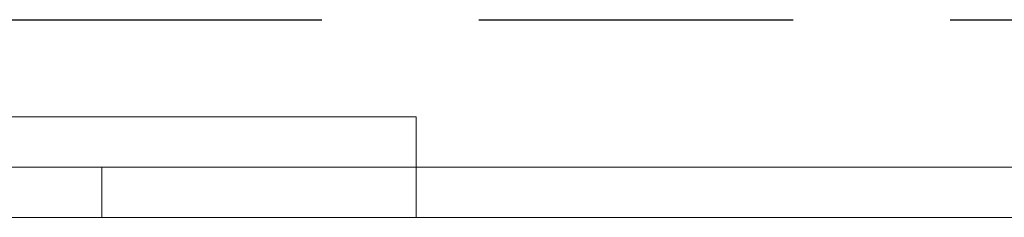
# Model space of a CAD drawing. Units: millimetres. Extents: x 47837 to 94576, y 200394 to 219357.
# Drawn here: x 56886 to 57043, y 214600 to 214632 of the extents above; entities that cross this region are included whole.
import ezdxf

# ---------------------------------------------------------------- set-up
doc = ezdxf.new("R2010")
doc.units = ezdxf.units.MM
doc.linetypes.add('ACISOWELD', pattern=[3, 2, -1])
doc.linetypes.add('DASHED', pattern=[0])
doc.layers.add('Skrytá (ISO)', color=1, linetype='DASHED', lineweight=18)

# ---------------------------------------------------------------- blocks, each defined once
blk = doc.blocks.new('ACO Oleopator G FST NS40_4000')
at = {"color": 2, "linetype": 'ACISOWELD', "ltscale": 25}
blk.add_line((313668.42, 171197.04), (315868.42, 171197.04), dxfattribs=at)
at = {"layer": 'Skrytá (ISO)', "ltscale": 13.292522}
blk.add_line((315083.42, 171181.54), (314383.42, 171181.54), dxfattribs=at)
at = {"layer": 'Skrytá (ISO)', "ltscale": 0.609108}
for p, q in [((315083.42, 171181.54), (315083.42, 171173.54)), ((315033.42, 171173.54), (315033.42, 171165.54)), ((315083.42, 171165.54), (315083.42, 171173.54))]:
    blk.add_line(p, q, dxfattribs=at)
at = {"layer": 'Skrytá (ISO)', "ltscale": 12.894906}
for p, q in [((315033.42, 171173.54), (314433.42, 171173.54)), ((315033.42, 171165.54), (314433.42, 171165.54))]:
    blk.add_line(p, q, dxfattribs=at)
at = {"layer": 'Skrytá (ISO)', "ltscale": 5.384591}
for p, q in [((315083.42, 171173.54), (315033.42, 171173.54)), ((315033.42, 171165.54), (315083.42, 171165.54))]:
    blk.add_line(p, q, dxfattribs=at)
at = {"layer": 'Skrytá (ISO)', "ltscale": 12.783542}
for p, q in [((315810.42, 171173.54), (315083.42, 171173.54)), ((315810.42, 171165.54), (315083.42, 171165.54))]:
    blk.add_line(p, q, dxfattribs=at)

msp = doc.modelspace()

# ---------------------------------------------------------------- block references
msp.add_blockref('ACO Oleopator G FST NS40_4000', (-258134.22, 43434.86))

doc.saveas('drawing.dxf')
